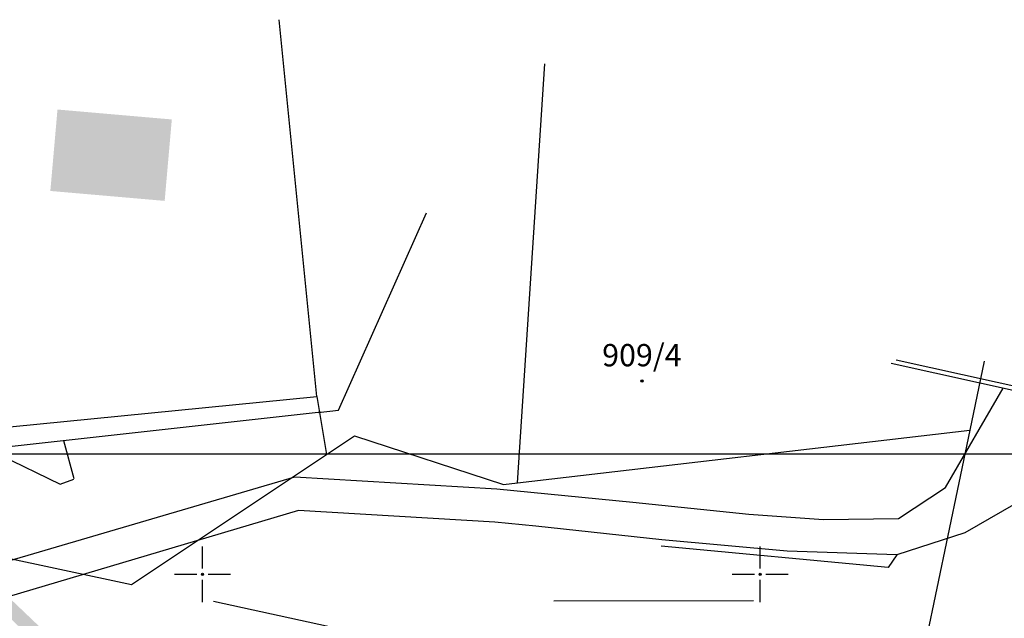
# Model space of a CAD drawing. Units: millimetres. Extents: x 503638 to 505268, y 4804921 to 4805350.
# Drawn here: x 503734 to 503822, y 4805296 to 4805350 of the extents above; entities that cross this region are included whole.
import ezdxf
from ezdxf.enums import TextEntityAlignment as Align

# ---------------------------------------------------------------- set-up
doc = ezdxf.new("R2010")
doc.units = ezdxf.units.MM
doc.header["$MEASUREMENT"] = 0
doc.header["$PDMODE"] = 32
doc.header["$PDSIZE"] = 0.2
doc.layers.get('0').update_dxf_attribs({"linetype": 'CONTINUOUS'})
for name, color, linetype in [('1_kc_broj', 3, 'CONTINUOUS'), ('1_kc_medja', 3, 'CONTINUOUS'), ('koncesijska linija na moru', 10, 'CONTINUOUS'), ('linije', 7, 'CONTINUOUS'), ('mreža500', 7, 'CONTINUOUS'), ('šrafure', 8, 'CONTINUOUS')]:
    doc.layers.add(name, color=color, linetype=linetype)
doc.layers.add('vport', color=1, linetype='CONTINUOUS', plot=False)
doc.styles.add('kat cest', font='ARIALN.TTF', dxfattribs={"height": 2})

# ---------------------------------------------------------------- blocks, each defined once
blk = doc.blocks.new('kc')
blk.add_point((0, 0))
at = {"style": 'kat cest'}
blk.add_attdef('KC_BROJ', text='', height=2, dxfattribs=at).set_placement((0, 0.7), align=Align.BOTTOM_CENTER)

msp = doc.modelspace()

# ---------------------------------------------------------------- hatches: boundary and pattern name
at = {"layer": 'koncesijska linija na moru', "linetype": 'ByBlock'}
h = msp.add_hatch(color=256, dxfattribs=at)
h.dxf.hatch_style = 1
h.paths.add_polyline_path([(503732.506, 4805298.048), (503730.373, 4805300.182), (503729.214, 4805299.416), (503751.746, 4805278.035), (503752.745, 4805278.747)])
at = {"layer": 'šrafure', "linetype": 'ByBlock'}
h = msp.add_hatch(color=252, dxfattribs=at)
h.dxf.hatch_style = 1
h.paths.add_polyline_path([(503747.248, 4805340.769), (503736.998, 4805341.659), (503736.358, 4805334.359), (503746.608, 4805333.469)])
h.paths.add_polyline_path([(503725.338, 4805329.829), (503724.158, 4805329.649), (503723.568, 4805333.489), (503715.208, 4805332.189), (503716.638, 4805322.969), (503726.168, 4805324.449)])
h.paths.add_polyline_path([(503721.885, 4805306.223), (503713.729, 4805303.726), (503715.87, 4805296.718), (503724.014, 4805299.246)])
h.paths.add_polyline_path([(503714.389, 4805301.566), (503705.863, 4805298.967), (503707.985, 4805291.792), (503716.575, 4805294.411)])
h.paths.add_polyline_path([(503704.575, 4805295.171), (503700.29, 4805293.905), (503700.491, 4805293.229), (503701.114, 4805291.134), (503696.119, 4805289.629), (503697.708, 4805284.2), (503706.956, 4805286.932)])
h.paths.add_polyline_path([(503688.359, 4805291.546), (503679.302, 4805288.567), (503679.562, 4805287.74), (503677.654, 4805287.141), (503679.287, 4805281.941), (503681.195, 4805282.541), (503681.834, 4805280.509), (503686.251, 4805281.921), (503686.907, 4805280.005), (503691.626, 4805281.513)])
h.paths.add_polyline_path([(503677.519, 4805285.906), (503668.447, 4805283.407), (503668.437, 4805283.396), (503669.012, 4805281.272), (503666.985, 4805280.723), (503667.964, 4805277.103), (503669.991, 4805277.652), (503670.714, 4805274.978), (503676.349, 4805276.545), (503675.412, 4805280.005), (503678.878, 4805280.943)])
h.paths.add_polyline_path([(503671.948, 4805312.139), (503675.768, 4805314.159), (503676.908, 4805314.049), (503673.098, 4805321.689), (503671.908, 4805320.319), (503666.228, 4805317.469), (503669.488, 4805311.129), (503666.268, 4805309.479), (503664.508, 4805309.269), (503668.388, 4805301.609), (503668.898, 4805302.589), (503675.208, 4805305.869)])
h.paths.add_polyline_path([(503656.099, 4805297.196), (503643.166, 4805293.298), (503646.832, 4805281.265), (503649.081, 4805281.947), (503646.558, 4805290.031), (503657.298, 4805293.302)])

# ---------------------------------------------------------------- linework, layer by layer
at = {"layer": '1_kc_medja'}
for p, q in [((503760.253, 4805315.942), (503756.863, 4805349.712)), ((503778.253, 4805308.182), (503780.683, 4805345.762)), ((503820.083, 4805319.112), (503818.783, 4805312.922)), ((503732.733, 4805313.212), (503760.253, 4805315.942)), ((503760.253, 4805315.942), (503761.123, 4805310.732)), ((503761.123, 4805310.732), (503763.613, 4805312.392)), ((503763.613, 4805312.392), (503776.983, 4805308.042)), ((503778.253, 4805308.182), (503818.783, 4805312.922)), ((503818.783, 4805312.922), (503814.363, 4805291.792)), ((503743.633, 4805299.082), (503761.123, 4805310.732)), ((503776.983, 4805308.042), (503778.253, 4805308.182)), ((503724.343, 4805303.202), (503743.633, 4805299.082))]:
    msp.add_line(p, q, dxfattribs=at)
at = {"layer": 'linije', "linetype": 'ByBlock'}
for p, q in [((503762.201, 4805314.711), (503770.076, 4805332.407)), ((503816.625, 4805307.771), (503821.792, 4805316.69)), ((503760.355, 4805314.502), (503762.201, 4805314.711)), ((503731.134, 4805300.776), (503758.269, 4805308.73)), ((503758.269, 4805308.73), (503776.382, 4805307.661)), ((503776.382, 4805307.661), (503788.595, 4805306.467)), ((503812.386, 4805305.004), (503816.625, 4805307.771)), ((503823.903, 4805306.915), (503818.339, 4805303.705)), ((503788.595, 4805306.467), (503798.969, 4805305.377)), ((503758.613, 4805305.701), (503732.579, 4805297.977)), ((503776.205, 4805304.663), (503758.613, 4805305.701)), ((503798.969, 4805305.377), (503805.682, 4805304.899)), ((503779.896, 4805304.314), (503776.205, 4805304.663)), ((503791.166, 4805303.09), (503779.896, 4805304.314)), ((503805.682, 4805304.899), (503812.386, 4805305.004)), ((503818.339, 4805303.705), (503812.236, 4805301.737)), ((503811.469, 4805300.617), (503791.115, 4805302.53)), ((503802.402, 4805302.056), (503791.166, 4805303.09)), ((503812.236, 4805301.737), (503802.402, 4805302.056)), ((503812.236, 4805301.737), (503811.469, 4805300.617)), ((503750.972, 4805297.577, 3.395), (503769.803, 4805293.496, 2.902)), ((503781.491, 4805297.6, 3.544), (503799.394, 4805297.659, 3.117))]:
    msp.add_line(p, q, dxfattribs=at)
at = {"layer": 'linije'}
for p, q in [((503760.36, 4805314.503), (503732.659, 4805311.423)), ((503760.599, 4805314.53), (503760.36, 4805314.503)), ((503731.788, 4805310.695), (503737.246, 4805308.064)), ((503737.246, 4805308.064), (503738.476, 4805308.523))]:
    msp.add_line(p, q, dxfattribs=at)
for points in [[(503811.726, 4805318.92), (503848.058, 4805310.868)], [(503812.203, 4805319.224), (503848.145, 4805311.259)], [(503738.488, 4805308.537), (503737.554, 4805311.967)]]:
    msp.add_lwpolyline(points, dxfattribs=at)
at = {"layer": 'mreža500', "linetype": 'Continuous'}
for p, q in [((503750, 4805300.5), (503750, 4805302.5)), ((503800, 4805300.5), (503800, 4805302.5)), ((503747.5, 4805300), (503749.5, 4805300)), ((503750.5, 4805300), (503752.5, 4805300)), ((503797.5, 4805300), (503799.5, 4805300)), ((503800.5, 4805300), (503802.5, 4805300)), ((503750, 4805297.5), (503750, 4805299.5)), ((503800, 4805297.5), (503800, 4805299.5))]:
    msp.add_line(p, q, dxfattribs=at)
for p in [(503750, 4805300), (503800, 4805300)]:
    msp.add_point(p, dxfattribs=at)
at = {"layer": 'vport', "linetype": 'ByBlock'}
msp.add_lwpolyline([(503716.556, 4805310.807), (503935.271, 4805310.807), (503935.271, 4805109.504), (503716.556, 4805109.504)], close=True, dxfattribs=at)

# ---------------------------------------------------------------- block references
at = {"layer": '1_kc_broj'}
msp.add_blockref('kc', (503789.393, 4805317.312), dxfattribs=at).add_auto_attribs({'KC_BROJ': '909/4'})

doc.saveas('drawing.dxf')
